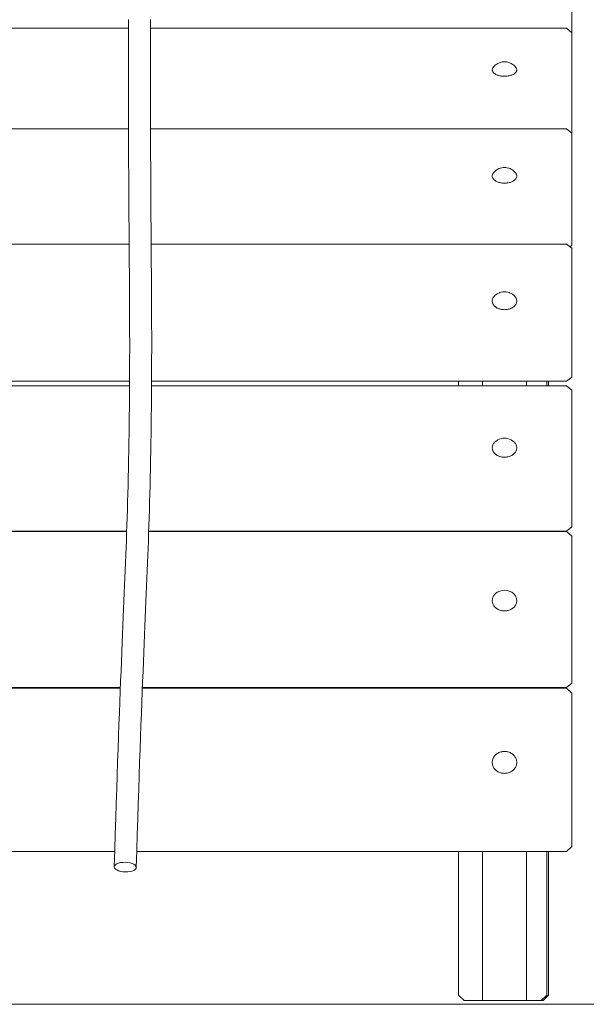
# Model space of a CAD drawing. Units: inches. Extents: x 514 to 662, y 349 to 504.
# Drawn here: x 548 to 553, y 355 to 363 of the extents above; entities that cross this region are included whole.
import ezdxf

# ---------------------------------------------------------------- set-up
doc = ezdxf.new("R2010")
doc.units = ezdxf.units.IN
doc.header["$MEASUREMENT"] = 0
doc.layers.add('_U+0421_U+043B_U+043E_U+0439 1', color=7, linetype='Continuous')

# ---------------------------------------------------------------- blocks, each defined once
blk = doc.blocks.new('block 414')
at = {"layer": '_U+0421_U+043B_U+043E_U+0439 1', "color": 250, "lineweight": 5, "true_color": 0x231f20}
for points in [[(552.2958, 359.9413), (552.2958, 359.9024)], [(552.2958, 358.7144), (552.2958, 358.7112)], [(552.2958, 357.4325), (552.2958, 357.4283)], [(552.2958, 356.0919), (552.2958, 354.916)], [(551.6205, 354.8709), (551.7559, 354.8709)], [(552.1153, 354.8709), (552.2507, 354.8709)], [(552.2958, 354.916), (552.2507, 354.8709)]]:
    blk.add_lwpolyline(points, dxfattribs=at)
blk = doc.blocks.new('block 547')
at = {"layer": '_U+0421_U+043B_U+043E_U+0439 1', "color": 250, "lineweight": 5, "true_color": 0x231f20}
for points in [[(551.5605, 359.9413), (551.5605, 359.9024)], [(552.2807, 359.9413), (552.2807, 359.9024)], [(551.5605, 358.7144), (551.5605, 358.7112)], [(552.2807, 358.7144), (552.2807, 358.7112)], [(551.5605, 357.4325), (551.5605, 357.4283)], [(552.2807, 357.4325), (552.2807, 357.4283)], [(551.5605, 356.0919), (551.5605, 354.916)], [(552.2807, 356.0919), (552.2807, 354.916)], [(551.5605, 354.916), (551.6055, 354.8709)], [(551.6055, 354.8709), (551.7559, 354.8709)], [(552.1153, 354.8709), (552.2357, 354.8709)], [(552.2807, 354.916), (552.2357, 354.8709)]]:
    blk.add_lwpolyline(points, dxfattribs=at)
blk = doc.blocks.new('block 631')
at = {"layer": '_U+0421_U+043B_U+043E_U+0439 1', "color": 250, "lineweight": 5, "true_color": 0x231f20}
for points in [[(552.4866, 363.443), (552.4866, 362.8954)], [(552.4866, 362.8954), (552.4866, 362.7317)]]:
    blk.add_lwpolyline(points, dxfattribs=at)
blk = doc.blocks.new('block 634')
at = {"layer": '_U+0421_U+043B_U+043E_U+0439 1', "color": 250, "lineweight": 5, "true_color": 0x231f20}
for points in [[(548.8608, 362.9021), (548.8608, 362.8212)], [(549.0409, 362.9021), (549.0409, 362.8212)], [(548.8608, 362.8212), (548.8608, 362.7411)], [(549.0409, 362.8212), (549.0409, 362.7411)], [(548.8608, 362.7411), (548.8608, 362.6617)], [(549.0409, 362.7411), (549.0409, 362.6617)], [(548.8608, 362.6617), (548.8608, 362.583)], [(549.0409, 362.6617), (549.0409, 362.583)], [(548.8608, 362.583), (548.8608, 362.5048)], [(548.8608, 362.5048), (548.8608, 362.4271)], [(549.0409, 362.583), (549.0409, 362.5048)], [(549.0409, 362.5048), (549.0409, 362.4271)], [(548.8608, 362.4271), (548.8608, 362.3499)], [(549.0409, 362.4271), (549.0409, 362.3499)], [(548.8608, 362.3499), (548.8608, 362.273)], [(549.0409, 362.3499), (549.0409, 362.273)], [(548.8608, 362.273), (548.8608, 362.1965)], [(549.0409, 362.273), (549.0409, 362.1965)], [(548.8608, 362.1965), (548.8608, 362.1201)], [(549.0409, 362.1965), (549.0409, 362.1201)], [(548.8608, 362.1201), (548.8608, 362.0439)], [(549.0409, 362.1201), (549.0409, 362.0439)], [(548.8608, 362.0439), (548.8608, 361.9677)], [(549.0409, 362.0439), (549.0409, 361.9677)], [(548.8608, 361.9677), (548.8608, 361.9037)], [(549.0409, 361.9677), (549.0409, 361.9038)], [(548.8608, 361.9037), (548.8609, 361.84)], [(549.0409, 361.9038), (549.041, 361.8402)], [(548.8609, 361.84), (548.8611, 361.7765)], [(549.041, 361.8402), (549.0411, 361.7767)], [(548.8611, 361.7765), (548.8613, 361.7133)], [(548.8613, 361.7133), (548.8616, 361.6502)], [(549.0411, 361.7767), (549.0414, 361.7135)], [(549.0414, 361.7135), (549.0416, 361.6505)], [(548.8616, 361.6502), (548.8619, 361.5873)], [(549.0416, 361.6505), (549.0419, 361.5876)], [(548.8619, 361.5873), (548.8622, 361.5245)], [(549.0419, 361.5876), (549.0423, 361.5249)], [(548.8622, 361.5245), (548.8626, 361.4618)], [(548.8626, 361.4618), (548.863, 361.3993)], [(549.0423, 361.5249), (549.0426, 361.4623)], [(549.0426, 361.4623), (549.0431, 361.3998)], [(548.863, 361.3993), (548.8634, 361.3368)], [(549.0431, 361.3998), (549.0435, 361.3373)], [(548.8634, 361.3368), (548.8639, 361.2743)], [(549.0435, 361.3373), (549.0439, 361.2748)], [(548.8639, 361.2743), (548.8643, 361.2119)], [(549.0439, 361.2748), (549.0444, 361.2124)], [(548.8643, 361.2119), (548.8648, 361.1494)], [(548.8648, 361.1494), (548.8653, 361.0869)], [(549.0444, 361.2124), (549.0449, 361.15)], [(549.0449, 361.15), (549.0453, 361.0875)], [(548.8653, 361.0869), (548.8658, 361.0244)], [(549.0453, 361.0875), (549.0458, 361.0249)], [(548.8658, 361.0244), (548.8662, 360.9617)], [(549.0458, 361.0249), (549.0463, 360.9623)], [(548.8662, 360.9617), (548.8667, 360.899)], [(548.8667, 360.899), (548.8671, 360.8361)], [(549.0463, 360.9623), (549.0467, 360.8995)], [(549.0467, 360.8995), (549.0472, 360.8367)], [(548.8671, 360.8361), (548.8675, 360.7731)], [(549.0472, 360.8367), (549.0476, 360.7736)], [(548.8675, 360.7731), (548.8679, 360.7099)], [(549.0476, 360.7736), (549.048, 360.7104)], [(548.8679, 360.7099), (548.8683, 360.6465)], [(549.048, 360.7104), (549.0483, 360.6469)], [(548.8683, 360.6465), (548.8686, 360.5829)], [(548.8686, 360.5829), (548.8689, 360.5189)], [(549.0483, 360.6469), (549.0487, 360.5832)], [(549.0487, 360.5832), (549.0489, 360.5192)], [(548.8689, 360.5189), (548.8691, 360.4548)], [(549.0489, 360.5192), (549.0492, 360.455)], [(548.8691, 360.4548), (548.8693, 360.3903)], [(549.0492, 360.455), (549.0494, 360.3904)], [(548.8693, 360.3903), (548.8694, 360.3255)], [(549.0494, 360.3904), (549.0495, 360.3255)], [(548.8694, 360.3255), (548.8695, 360.2603)], [(548.8695, 360.2603), (548.8695, 360.1947)], [(549.0495, 360.3255), (549.0495, 360.2603)], [(549.0495, 360.2603), (549.0495, 360.1946)], [(548.8695, 360.1947), (548.8694, 360.1288)], [(549.0495, 360.1946), (549.0494, 360.1285)], [(548.8694, 360.1288), (548.8692, 360.0624)], [(549.0494, 360.1285), (549.0493, 360.062)], [(548.8692, 360.0624), (548.869, 359.9955)], [(549.0493, 360.062), (549.049, 359.9951)], [(548.8686, 359.9282), (548.8682, 359.8604)], [(548.869, 359.9955), (548.8686, 359.9282)], [(549.0487, 359.9276), (549.0483, 359.8596)], [(549.049, 359.9951), (549.0487, 359.9276)], [(548.8682, 359.8604), (548.8677, 359.792)], [(549.0483, 359.8596), (549.0477, 359.7911)], [(548.8677, 359.792), (548.867, 359.7231)], [(549.0477, 359.7911), (549.0471, 359.7221)], [(548.867, 359.7231), (548.8663, 359.6536)], [(549.0471, 359.7221), (549.0464, 359.6524)], [(548.8663, 359.6536), (548.8655, 359.5835)], [(549.0464, 359.6524), (549.0455, 359.5822)], [(548.8655, 359.5835), (548.8645, 359.5128)], [(549.0455, 359.5822), (549.0445, 359.5113)], [(548.8634, 359.4414), (548.8622, 359.3694)], [(548.8645, 359.5128), (548.8634, 359.4414)], [(549.0445, 359.5113), (549.0434, 359.4397)], [(548.8622, 359.3694), (548.8608, 359.2966)], [(549.0422, 359.3674), (549.0408, 359.2945)], [(549.0434, 359.4397), (549.0422, 359.3674)], [(548.8608, 359.2966), (548.8593, 359.2245)], [(549.0408, 359.2945), (549.0394, 359.2222)], [(548.8593, 359.2245), (548.8578, 359.1543)], [(549.0394, 359.2222), (549.0378, 359.1518)], [(548.8578, 359.1543), (548.8562, 359.0858)], [(549.0378, 359.1518), (549.0362, 359.0831)], [(548.8562, 359.0858), (548.8545, 359.0189)], [(549.0362, 359.0831), (549.0345, 359.016)], [(548.8545, 359.0189), (548.8527, 358.9533)], [(549.0345, 359.016), (549.0327, 358.9503)], [(548.8509, 358.889), (548.8489, 358.8256)], [(548.8527, 358.9533), (548.8509, 358.889)], [(549.0309, 358.8857), (549.0289, 358.8221)], [(549.0327, 358.9503), (549.0309, 358.8857)], [(548.8489, 358.8256), (548.8469, 358.763)], [(549.0289, 358.8221), (549.0269, 358.7594)], [(548.8469, 358.763), (548.8449, 358.7011)], [(549.0269, 358.7594), (549.0248, 358.6973)], [(548.8427, 358.6396), (548.8405, 358.5784)], [(548.8449, 358.7011), (548.8427, 358.6396)], [(549.0227, 358.6356), (549.0205, 358.5742)], [(549.0248, 358.6973), (549.0227, 358.6356)], [(548.8405, 358.5784), (548.8382, 358.5173)], [(549.0205, 358.5742), (549.0182, 358.513)], [(548.8382, 358.5173), (548.8358, 358.4561)], [(549.0182, 358.513), (549.0158, 358.4516)], [(548.8334, 358.3946), (548.8309, 358.3327)], [(548.8358, 358.4561), (548.8334, 358.3946)], [(549.0158, 358.4516), (549.0134, 358.39)], [(548.8309, 358.3327), (548.8283, 358.2701)], [(549.0108, 358.3279), (549.0083, 358.2652)], [(549.0134, 358.39), (549.0108, 358.3279)], [(548.8283, 358.2701), (548.8257, 358.2067)], [(549.0083, 358.2652), (549.0056, 358.2017)], [(548.8257, 358.2067), (548.823, 358.1423)], [(549.0056, 358.2017), (549.0029, 358.1372)], [(548.8202, 358.0766), (548.8174, 358.0097)], [(548.823, 358.1423), (548.8202, 358.0766)], [(549.0001, 358.0716), (548.9973, 358.0045)], [(549.0029, 358.1372), (549.0001, 358.0716)], [(548.8174, 358.0097), (548.8145, 357.9411)], [(548.9973, 358.0045), (548.9944, 357.936)], [(548.8145, 357.9411), (548.8115, 357.8709)], [(548.9944, 357.936), (548.9914, 357.8657)], [(548.8115, 357.8709), (548.8084, 357.7987)], [(548.9914, 357.8657), (548.9884, 357.7935)], [(548.8084, 357.7987), (548.8053, 357.7244)], [(548.9884, 357.7935), (548.9853, 357.7193)], [(548.8053, 357.7244), (548.8022, 357.6479)], [(548.9853, 357.7193), (548.9821, 357.6428)], [(548.8022, 357.6479), (548.799, 357.5688)], [(548.9821, 357.6428), (548.9789, 357.5638)], [(548.799, 357.5688), (548.7957, 357.4872)], [(548.9789, 357.5638), (548.9756, 357.4822)], [(548.7957, 357.4872), (548.7923, 357.4027)], [(548.9756, 357.4822), (548.9723, 357.3978)], [(548.7923, 357.4027), (548.7889, 357.3152)], [(548.9723, 357.3978), (548.9689, 357.3104)], [(548.7889, 357.3152), (548.7855, 357.2246)], [(548.9689, 357.3104), (548.9654, 357.2198)], [(548.7855, 357.2246), (548.782, 357.1305)], [(548.9654, 357.2198), (548.9619, 357.1259)], [(548.782, 357.1305), (548.7784, 357.033)], [(548.9619, 357.1259), (548.9583, 357.0284)], [(548.7784, 357.033), (548.7747, 356.9317)], [(548.9583, 357.0284), (548.9547, 356.9272)], [(548.7747, 356.9317), (548.7711, 356.8265)], [(548.9547, 356.9272), (548.951, 356.8221)], [(548.7711, 356.8265), (548.7673, 356.7172)], [(548.951, 356.8221), (548.9473, 356.7129)], [(548.7673, 356.7172), (548.7635, 356.6036)], [(548.9473, 356.7129), (548.9435, 356.5994)], [(548.7635, 356.6036), (548.7597, 356.4856)], [(548.9435, 356.5994), (548.9396, 356.4815)], [(548.7597, 356.4856), (548.7558, 356.3629)], [(548.9396, 356.4815), (548.9357, 356.3589)], [(548.7558, 356.3629), (548.7518, 356.2354)], [(548.9357, 356.3589), (548.9318, 356.2316)], [(548.7518, 356.2354), (548.7478, 356.103)], [(548.9318, 356.2316), (548.9278, 356.0992)], [(548.7478, 356.103), (548.7437, 355.9653)], [(548.9278, 356.0992), (548.9237, 355.9616)], [(548.7526, 355.9827), (548.746, 355.9744)], [(548.7631, 355.9899), (548.7526, 355.9827)], [(548.777, 355.9957), (548.7631, 355.9899)], [(548.7936, 356.0001), (548.777, 355.9957)], [(548.8125, 356.0027), (548.7936, 356.0001)], [(548.8331, 356.0033), (548.8125, 356.0027)], [(548.8537, 356.0019), (548.8331, 356.0033)], [(548.8727, 355.9985), (548.8537, 356.0019)], [(548.8895, 355.9934), (548.8727, 355.9985)], [(548.9035, 355.987), (548.8895, 355.9934)], [(548.9143, 355.9793), (548.9035, 355.987)], [(548.9212, 355.9708), (548.9143, 355.9793)], [(548.746, 355.9744), (548.7437, 355.9653)], [(548.7437, 355.9653), (548.7463, 355.9562)], [(548.7463, 355.9562), (548.7532, 355.9476)], [(548.7532, 355.9476), (548.7639, 355.94)], [(548.7639, 355.94), (548.778, 355.9336)], [(548.778, 355.9336), (548.7947, 355.9285)], [(548.7947, 355.9285), (548.8137, 355.9251)], [(548.8344, 355.9236), (548.8137, 355.9251)], [(548.8344, 355.9236), (548.855, 355.9243)], [(548.855, 355.9243), (548.8739, 355.9269)], [(548.8739, 355.9269), (548.8905, 355.9312)], [(548.8905, 355.9312), (548.9043, 355.9371)], [(548.9043, 355.9371), (548.9148, 355.9443)], [(548.9148, 355.9443), (548.9215, 355.9526)], [(548.9237, 355.9616), (548.9212, 355.9708)], [(548.9215, 355.9526), (548.9237, 355.9616)]]:
    blk.add_lwpolyline(points, dxfattribs=at)
blk = doc.blocks.new('block 636')
at = {"layer": '_U+0421_U+043B_U+043E_U+0439 1', "color": 250, "lineweight": 5, "true_color": 0x231f20}
for points in [[(551.7559, 359.9024), (551.7559, 359.9413)], [(552.1153, 359.9024), (552.1153, 359.9413)], [(551.7559, 358.7112), (551.7559, 358.7144)], [(552.1153, 358.7112), (552.1153, 358.7144)], [(551.7559, 357.4283), (551.7559, 357.4325)], [(552.1153, 357.4283), (552.1153, 357.4325)], [(551.7559, 356.0095), (551.7559, 356.0919)], [(552.1153, 356.0095), (552.1153, 356.0919)], [(551.7559, 355.8838), (551.7559, 356.0095)], [(552.1153, 355.8838), (552.1153, 356.0095)], [(551.7559, 355.7575), (551.7559, 355.8838)], [(552.1153, 355.7575), (552.1153, 355.8838)], [(551.7559, 355.6307), (551.7559, 355.7575)], [(552.1153, 355.6307), (552.1153, 355.7575)], [(551.7559, 355.5034), (551.7559, 355.6307)], [(552.1153, 355.5034), (552.1153, 355.6307)], [(551.7559, 355.3757), (551.7559, 355.5034)], [(552.1153, 355.3757), (552.1153, 355.5034)], [(551.7559, 355.2476), (551.7559, 355.3757)], [(552.1153, 355.2476), (552.1153, 355.3757)], [(551.7559, 355.119), (551.7559, 355.2476)], [(552.1153, 355.119), (552.1153, 355.2476)], [(551.7559, 354.9899), (551.7559, 355.119)], [(552.1153, 354.9899), (552.1153, 355.119)], [(551.7559, 354.9899), (551.7559, 354.8705)], [(552.1153, 354.9899), (552.1153, 354.8705)], [(551.7588, 354.8705), (551.7559, 354.8705)], [(551.7615, 354.8705), (551.7588, 354.8705)], [(551.7644, 354.8705), (551.7615, 354.8705)], [(551.7644, 354.8705), (551.7727, 354.8705)], [(551.7727, 354.8705), (551.7836, 354.8705)], [(551.7836, 354.8705), (551.7969, 354.8705)], [(551.7969, 354.8705), (551.8124, 354.8705)], [(551.8124, 354.8705), (551.8298, 354.8705)], [(551.8298, 354.8705), (551.8489, 354.8705)], [(551.8489, 354.8705), (551.8694, 354.8705)], [(551.8694, 354.8705), (551.8909, 354.8705)], [(551.8909, 354.8705), (551.9131, 354.8705)], [(551.9356, 354.8705), (551.9131, 354.8705)], [(551.9582, 354.8705), (551.9356, 354.8705)], [(551.9582, 354.8705), (551.9804, 354.8705)], [(551.9804, 354.8705), (552.0019, 354.8705)], [(552.0019, 354.8705), (552.0224, 354.8705)], [(552.0224, 354.8705), (552.0415, 354.8705)], [(552.0415, 354.8705), (552.0589, 354.8705)], [(552.0589, 354.8705), (552.0744, 354.8705)], [(552.0744, 354.8705), (552.0877, 354.8705)], [(552.0877, 354.8705), (552.0986, 354.8705)], [(552.0986, 354.8705), (552.1069, 354.8705)], [(552.1069, 354.8705), (552.1098, 354.8705)], [(552.1125, 354.8705), (552.1098, 354.8705)], [(552.1125, 354.8705), (552.1153, 354.8705)]]:
    blk.add_lwpolyline(points, dxfattribs=at)
blk = doc.blocks.new('block 637')
at = {"layer": '_U+0421_U+043B_U+043E_U+0439 1', "color": 250, "lineweight": 5, "true_color": 0x231f20}
for points in [[(548.8608, 362.8303), (544.9477, 362.8303)], [(552.4416, 362.8303), (549.0409, 362.8303)], [(552.4416, 362.8303), (552.4866, 362.7918)], [(552.4866, 362.7918), (552.4866, 362.1093)], [(551.84, 362.5052), (551.8383, 362.5015)], [(552.0313, 362.5052), (552.0333, 362.5009)], [(551.8357, 362.4934), (551.8351, 362.489)], [(551.8351, 362.489), (551.8356, 362.4853)], [(551.8356, 362.4853), (551.8363, 362.4809)], [(551.8363, 362.4972), (551.8357, 362.4934)], [(551.8383, 362.5015), (551.8363, 362.4972)], [(551.8363, 362.4809), (551.838, 362.4772)], [(551.838, 362.4772), (551.84, 362.4729)], [(551.84, 362.4729), (551.8428, 362.4694)], [(551.8428, 362.4694), (551.846, 362.4653)], [(551.846, 362.4653), (551.8498, 362.4621)], [(551.8498, 362.4621), (551.8543, 362.4583)], [(551.8543, 362.4583), (551.859, 362.4555)], [(551.859, 362.4555), (551.8645, 362.4521)], [(551.8645, 362.4521), (551.8701, 362.4496)], [(551.8701, 362.4496), (551.8765, 362.4468)], [(551.8765, 362.4468), (551.8827, 362.4448)], [(551.8827, 362.4448), (551.89, 362.4425)], [(551.89, 362.4425), (551.8967, 362.4411)], [(551.8967, 362.4411), (551.9046, 362.4394)], [(551.9046, 362.4394), (551.9117, 362.4385)], [(551.9117, 362.4385), (551.9199, 362.4375)], [(551.9199, 362.4375), (551.9272, 362.4372)], [(551.9272, 362.4372), (551.9356, 362.4368)], [(551.9356, 362.4368), (551.9429, 362.4371)], [(551.9429, 362.4371), (551.9514, 362.4375)], [(551.9514, 362.4375), (551.9585, 362.4383)], [(551.9585, 362.4383), (551.9667, 362.4394)], [(551.9667, 362.4394), (551.9735, 362.4408)], [(551.9735, 362.4408), (551.9813, 362.4425)], [(551.9813, 362.4425), (551.9875, 362.4445)], [(551.9875, 362.4445), (551.9948, 362.4468)], [(551.9948, 362.4468), (552.0003, 362.4493)], [(552.0003, 362.4493), (552.0068, 362.4521)], [(552.0068, 362.4521), (552.0115, 362.455)], [(552.0115, 362.455), (552.017, 362.4583)], [(552.017, 362.4583), (552.0208, 362.4616)], [(552.0208, 362.4616), (552.0253, 362.4653)], [(552.028, 362.4688), (552.0253, 362.4653)], [(552.0313, 362.4729), (552.028, 362.4688)], [(552.033, 362.4766), (552.0313, 362.4729)], [(552.035, 362.4809), (552.033, 362.4766)], [(552.0333, 362.5009), (552.035, 362.4972)], [(552.035, 362.4972), (552.0356, 362.4928)], [(552.0356, 362.4846), (552.035, 362.4809)], [(552.0362, 362.489), (552.0355, 362.4846)], [(552.0356, 362.4928), (552.0362, 362.489)], [(552.4866, 362.1093), (552.4866, 361.9555)]]:
    blk.add_lwpolyline(points, dxfattribs=at)
blk = doc.blocks.new('block 639')
at = {"layer": '_U+0421_U+043B_U+043E_U+0439 1', "color": 250, "lineweight": 5, "true_color": 0x231f20}
for points in [[(551.8423, 362.5083), (551.84, 362.5052)], [(551.8482, 362.5157), (551.8423, 362.5083)], [(551.8537, 362.5216), (551.8482, 362.5157)], [(551.8598, 362.5268), (551.8537, 362.5216)], [(551.8668, 362.5327), (551.8598, 362.5268)], [(551.8729, 362.5367), (551.8668, 362.5327)], [(551.8808, 362.5415), (551.8729, 362.5367)], [(551.8867, 362.5441), (551.8808, 362.5415)], [(551.8949, 362.5478), (551.8867, 362.5441)], [(551.9042, 362.5508), (551.8949, 362.5478)], [(551.9082, 362.5517), (551.9042, 362.5508)], [(551.917, 362.5536), (551.9082, 362.5517)], [(551.9262, 362.5547), (551.917, 362.5536)], [(551.9356, 362.5551), (551.9262, 362.5547)], [(551.9451, 362.5547), (551.9356, 362.5551)], [(551.9543, 362.5536), (551.9451, 362.5547)], [(551.9631, 362.5517), (551.9543, 362.5536)], [(551.9631, 362.5517), (551.9671, 362.5508)], [(551.9763, 362.5478), (551.9671, 362.5508)], [(551.9846, 362.5441), (551.9763, 362.5478)], [(551.9846, 362.5441), (551.9904, 362.5415)], [(551.9983, 362.5367), (551.9904, 362.5415)], [(551.9983, 362.5367), (552.0045, 362.5327)], [(552.0115, 362.5268), (552.0045, 362.5327)], [(552.0115, 362.5268), (552.0176, 362.5216)], [(552.0176, 362.5216), (552.0231, 362.5157)], [(552.029, 362.5083), (552.0231, 362.5157)], [(552.029, 362.5083), (552.0313, 362.5052)]]:
    blk.add_lwpolyline(points, dxfattribs=at)
blk = doc.blocks.new('block 646')
at = {"layer": '_U+0421_U+043B_U+043E_U+0439 1', "color": 250, "lineweight": 5, "true_color": 0x231f20}
for points in [[(548.8608, 362.0064), (544.9477, 362.0064)], [(552.4416, 362.0064), (549.0409, 362.0064)], [(552.4416, 362.0064), (552.4866, 361.97)], [(552.4866, 361.97), (552.4866, 361.199)], [(551.8357, 361.6259), (551.8351, 361.6209)], [(551.8351, 361.6209), (551.8356, 361.6167)], [(551.8363, 361.6302), (551.8357, 361.6259)], [(551.8383, 361.635), (551.8363, 361.6302)], [(551.84, 361.6392), (551.8383, 361.635)], [(551.8433, 361.6438), (551.84, 361.6392)], [(551.846, 361.6477), (551.8433, 361.6438)], [(552.0252, 361.6477), (552.0285, 361.6431)], [(552.0285, 361.6431), (552.0313, 361.6392)], [(552.0313, 361.6392), (552.0333, 361.6343)], [(552.0333, 361.6343), (552.035, 361.6302)], [(552.035, 361.6302), (552.0356, 361.6252)], [(552.0362, 361.6209), (552.0355, 361.616)], [(552.0356, 361.6252), (552.0362, 361.6209)], [(551.8356, 361.6167), (551.8363, 361.6117)], [(551.8363, 361.6117), (551.838, 361.6075)], [(551.838, 361.6075), (551.84, 361.6027)], [(551.84, 361.6027), (551.8428, 361.5987)], [(551.8428, 361.5987), (551.846, 361.5942)], [(551.846, 361.5942), (551.8498, 361.5905)], [(551.8498, 361.5905), (551.8543, 361.5863)], [(551.8543, 361.5863), (551.859, 361.583)], [(551.859, 361.583), (551.8645, 361.5792)], [(551.8645, 361.5792), (551.8701, 361.5764)], [(551.8701, 361.5764), (551.8765, 361.5732)], [(551.8765, 361.5732), (551.8827, 361.571)], [(551.8827, 361.571), (551.89, 361.5684)], [(551.89, 361.5684), (551.8967, 361.5667)], [(551.8967, 361.5667), (551.9046, 361.5648)], [(551.9046, 361.5648), (551.9117, 361.5638)], [(551.9117, 361.5638), (551.9199, 361.5627)], [(551.9199, 361.5627), (551.9272, 361.5623)], [(551.9272, 361.5623), (551.9356, 361.5619)], [(551.9356, 361.5619), (551.9429, 361.5623)], [(551.9429, 361.5623), (551.9514, 361.5627)], [(551.9514, 361.5627), (551.9585, 361.5637)], [(551.9585, 361.5637), (551.9667, 361.5648)], [(551.9667, 361.5648), (551.9735, 361.5665)], [(551.9735, 361.5665), (551.9813, 361.5684)], [(551.9813, 361.5684), (551.9875, 361.5706)], [(551.9875, 361.5706), (551.9948, 361.5732)], [(551.9948, 361.5732), (552.0003, 361.576)], [(552.0003, 361.576), (552.0068, 361.5792)], [(552.0068, 361.5792), (552.0115, 361.5825)], [(552.0115, 361.5825), (552.017, 361.5863)], [(552.017, 361.5863), (552.0208, 361.5899)], [(552.0208, 361.5899), (552.0253, 361.5942)], [(552.028, 361.5981), (552.0253, 361.5942)], [(552.0313, 361.6027), (552.028, 361.5981)], [(552.033, 361.6069), (552.0313, 361.6027)], [(552.035, 361.6117), (552.033, 361.6069)], [(552.0355, 361.616), (552.035, 361.6117)], [(552.4866, 361.199), (552.4866, 361.0532)], [(552.4866, 361.0532), (552.4719, 361.0412)]]:
    blk.add_lwpolyline(points, dxfattribs=at)
blk = doc.blocks.new('block 648')
at = {"layer": '_U+0421_U+043B_U+043E_U+0439 1', "color": 250, "lineweight": 5, "true_color": 0x231f20}
for points in [[(551.8482, 361.6504), (551.846, 361.6477)], [(551.8537, 361.6557), (551.8482, 361.6504)], [(551.8612, 361.6629), (551.8537, 361.6557)], [(551.8668, 361.6671), (551.8612, 361.6629)], [(551.8755, 361.673), (551.8668, 361.6671)], [(551.8808, 361.6758), (551.8755, 361.673)], [(551.8901, 361.6805), (551.8808, 361.6758)], [(551.9005, 361.6842), (551.8901, 361.6805)], [(551.9042, 361.6853), (551.9005, 361.6842)], [(551.9142, 361.6877), (551.9042, 361.6853)], [(551.9248, 361.6892), (551.9142, 361.6877)], [(551.9356, 361.6897), (551.9248, 361.6892)], [(551.9465, 361.6892), (551.9356, 361.6897)], [(551.957, 361.6877), (551.9465, 361.6892)], [(551.9671, 361.6853), (551.957, 361.6877)], [(551.9671, 361.6853), (551.9708, 361.6842)], [(551.9812, 361.6805), (551.9708, 361.6842)], [(551.9904, 361.6758), (551.9812, 361.6805)], [(551.9904, 361.6758), (551.9958, 361.673)], [(552.0045, 361.6671), (551.9958, 361.673)], [(552.0045, 361.6671), (552.0101, 361.6629)], [(552.0176, 361.6557), (552.0101, 361.6629)], [(552.0176, 361.6557), (552.0231, 361.6504)], [(552.0231, 361.6504), (552.0252, 361.6477)]]:
    blk.add_lwpolyline(points, dxfattribs=at)
blk = doc.blocks.new('block 649')
at = {"layer": '_U+0421_U+043B_U+043E_U+0439 1', "color": 250, "lineweight": 5, "true_color": 0x231f20}
for points in [[(548.8655, 361.0627), (544.9477, 361.0627)], [(552.4416, 361.0627), (549.0455, 361.0627)], [(552.4416, 361.0627), (552.4866, 361.0308)], [(552.4866, 361.0308), (552.4866, 360.1003)], [(551.8357, 360.6033), (551.8351, 360.5973)], [(551.8351, 360.5973), (551.8356, 360.5922)], [(551.8356, 360.5922), (551.8363, 360.5862)], [(551.8363, 360.6085), (551.8357, 360.6033)], [(551.8383, 360.6143), (551.8363, 360.6085)], [(551.8363, 360.5862), (551.838, 360.5812)], [(551.838, 360.5812), (551.84, 360.5753)], [(551.84, 360.6194), (551.8383, 360.6143)], [(551.8432, 360.6249), (551.84, 360.6194)], [(551.84, 360.5753), (551.8428, 360.5706)], [(551.8428, 360.5706), (551.846, 360.565)], [(551.846, 360.6297), (551.8432, 360.6249)], [(551.8505, 360.6348), (551.846, 360.6297)], [(551.8543, 360.6392), (551.8505, 360.6348)], [(552.017, 360.6392), (552.0214, 360.6341)], [(552.0214, 360.6341), (552.0252, 360.6297)], [(552.0252, 360.6297), (552.0285, 360.6241)], [(552.028, 360.5698), (552.0252, 360.565)], [(552.0313, 360.5753), (552.028, 360.5698)], [(552.0285, 360.6241), (552.0313, 360.6194)], [(552.0313, 360.6194), (552.0333, 360.6135)], [(552.033, 360.5804), (552.0313, 360.5753)], [(552.035, 360.5862), (552.033, 360.5804)], [(552.0333, 360.6135), (552.035, 360.6085)], [(552.035, 360.6085), (552.0356, 360.6025)], [(552.0355, 360.5914), (552.035, 360.5862)], [(552.0362, 360.5973), (552.0355, 360.5914)], [(552.0356, 360.6025), (552.0362, 360.5973)], [(551.846, 360.565), (551.8498, 360.5606)], [(551.8498, 360.5606), (551.8543, 360.5555)], [(551.8543, 360.5555), (551.859, 360.5516)], [(551.859, 360.5516), (551.8645, 360.547)], [(551.8645, 360.547), (551.8701, 360.5436)], [(551.8701, 360.5436), (551.8765, 360.5397)], [(551.8765, 360.5397), (551.8827, 360.537)], [(551.8827, 360.537), (551.89, 360.5339)], [(551.89, 360.5339), (551.8967, 360.5319)], [(551.8967, 360.5319), (551.9046, 360.5296)], [(551.9046, 360.5296), (551.9116, 360.5284)], [(551.9117, 360.5284), (551.9199, 360.527)], [(551.9199, 360.527), (551.9272, 360.5266)], [(551.9272, 360.5266), (551.9356, 360.5261)], [(551.9356, 360.5261), (551.9429, 360.5266)], [(551.9429, 360.5266), (551.9514, 360.527)], [(551.9514, 360.527), (551.9585, 360.5282)], [(551.9585, 360.5282), (551.9667, 360.5296)], [(551.9667, 360.5296), (551.9735, 360.5316)], [(551.9735, 360.5316), (551.9813, 360.5339)], [(551.9813, 360.5339), (551.9875, 360.5366)], [(551.9875, 360.5366), (551.9948, 360.5397)], [(551.9948, 360.5397), (552.0003, 360.5431)], [(552.0003, 360.5431), (552.0068, 360.547)], [(552.0068, 360.547), (552.0115, 360.5509)], [(552.0115, 360.5509), (552.017, 360.5555)], [(552.017, 360.5555), (552.0208, 360.5599)], [(552.0208, 360.5599), (552.0253, 360.565)], [(552.4866, 360.1003), (552.4866, 359.9731)], [(548.8687, 359.9413), (544.9477, 359.9413)], [(552.4416, 359.9413), (549.0488, 359.9413)], [(552.4866, 359.9731), (552.4416, 359.9413)]]:
    blk.add_lwpolyline(points, dxfattribs=at)
blk = doc.blocks.new('block 651')
at = {"layer": '_U+0421_U+043B_U+043E_U+0439 1', "color": 250, "lineweight": 5, "true_color": 0x231f20}
for points in [[(551.8706, 360.6524), (551.8662, 360.6494)], [(551.8816, 360.659), (551.8706, 360.6524)], [(551.8939, 360.6644), (551.8816, 360.659)], [(551.897, 360.6657), (551.8939, 360.6644)], [(551.9093, 360.6693), (551.897, 360.6657)], [(551.9223, 360.6715), (551.9093, 360.6693)], [(551.9356, 360.6722), (551.9223, 360.6715)], [(551.949, 360.6715), (551.9356, 360.6722)], [(551.9619, 360.6693), (551.949, 360.6715)], [(551.9743, 360.6657), (551.9619, 360.6693)], [(551.9743, 360.6657), (551.9774, 360.6644)], [(551.9897, 360.659), (551.9774, 360.6644)], [(552.0007, 360.6524), (551.9897, 360.659)], [(552.0007, 360.6524), (552.0051, 360.6494)], [(551.8562, 360.6411), (551.8543, 360.6392)], [(551.8662, 360.6494), (551.8562, 360.6411)], [(552.0151, 360.6411), (552.0051, 360.6494)], [(552.0151, 360.6411), (552.017, 360.6392)]]:
    blk.add_lwpolyline(points, dxfattribs=at)
blk = doc.blocks.new('block 652')
at = {"layer": '_U+0421_U+043B_U+043E_U+0439 1', "color": 250, "lineweight": 5, "true_color": 0x231f20}
for points in [[(548.8685, 359.9024), (544.9477, 359.9024)], [(552.4416, 359.9024), (549.0485, 359.9024)], [(552.4416, 359.9024), (552.4866, 359.8681)], [(552.4866, 359.8681), (552.4866, 358.8652)], [(551.8598, 359.4458), (551.8543, 359.4408)], [(551.8645, 359.45), (551.8598, 359.4458)], [(552.0068, 359.45), (552.0122, 359.4451)], [(552.0122, 359.4451), (552.017, 359.4408)], [(551.8357, 359.4022), (551.8351, 359.3957)], [(551.8351, 359.3957), (551.8356, 359.3902)], [(551.8356, 359.3902), (551.8363, 359.3837)], [(551.8363, 359.4077), (551.8357, 359.4022)], [(551.8383, 359.414), (551.8363, 359.4077)], [(551.8363, 359.3837), (551.838, 359.3783)], [(551.838, 359.3783), (551.84, 359.372)], [(551.84, 359.4194), (551.8383, 359.414)], [(551.8432, 359.4254), (551.84, 359.4194)], [(551.84, 359.372), (551.8428, 359.3669)], [(551.8428, 359.3669), (551.846, 359.3609)], [(551.846, 359.4305), (551.8432, 359.4254)], [(551.8505, 359.4361), (551.846, 359.4306)], [(551.846, 359.3609), (551.8498, 359.3561)], [(551.8543, 359.4408), (551.8505, 359.4361)], [(552.017, 359.4408), (552.0214, 359.4353)], [(552.0208, 359.3554), (552.0253, 359.3609)], [(552.0214, 359.4353), (552.0252, 359.4305)], [(552.0252, 359.4305), (552.0285, 359.4246)], [(552.028, 359.366), (552.0253, 359.3609)], [(552.0313, 359.372), (552.028, 359.366)], [(552.0285, 359.4246), (552.0313, 359.4194)], [(552.0313, 359.4194), (552.0333, 359.4131)], [(552.033, 359.3774), (552.0313, 359.372)], [(552.035, 359.3837), (552.033, 359.3774)], [(552.0333, 359.4131), (552.035, 359.4077)], [(552.035, 359.4077), (552.0356, 359.4013)], [(552.0356, 359.3893), (552.035, 359.3837)], [(552.0362, 359.3957), (552.0355, 359.3893)], [(552.0356, 359.4013), (552.0362, 359.3957)], [(551.8498, 359.3561), (551.8543, 359.3506)], [(551.8543, 359.3506), (551.859, 359.3464)], [(551.859, 359.3464), (551.8645, 359.3414)], [(551.8645, 359.3414), (551.8701, 359.3378)], [(551.8701, 359.3378), (551.8765, 359.3336)], [(551.8765, 359.3336), (551.8827, 359.3307)], [(551.8827, 359.3307), (551.89, 359.3273)], [(551.89, 359.3273), (551.8967, 359.3252)], [(551.8967, 359.3252), (551.9046, 359.3227)], [(551.9046, 359.3227), (551.9117, 359.3214)], [(551.9117, 359.3214), (551.9199, 359.3199)], [(551.9199, 359.3199), (551.9272, 359.3195)], [(551.9272, 359.3195), (551.9356, 359.319)], [(551.9356, 359.319), (551.9429, 359.3194)], [(551.9429, 359.3194), (551.9514, 359.3199)], [(551.9514, 359.3199), (551.9585, 359.3212)], [(551.9585, 359.3212), (551.9667, 359.3227)], [(551.9667, 359.3227), (551.9735, 359.3249)], [(551.9735, 359.3249), (551.9813, 359.3273)], [(551.9813, 359.3273), (551.9875, 359.3302)], [(551.9875, 359.3302), (551.9948, 359.3336)], [(551.9948, 359.3336), (552.0003, 359.3372)], [(552.0003, 359.3372), (552.0068, 359.3414)], [(552.0068, 359.3414), (552.0115, 359.3457)], [(552.0115, 359.3457), (552.017, 359.3506)], [(552.017, 359.3506), (552.0208, 359.3554)], [(552.4866, 358.8652), (552.4866, 358.7488)], [(552.4866, 358.7488), (552.4416, 358.7144)], [(548.8453, 358.7144), (544.9477, 358.7144)], [(552.4416, 358.7144), (549.0254, 358.7144)]]:
    blk.add_lwpolyline(points, dxfattribs=at)
blk = doc.blocks.new('block 653')
at = {"layer": '_U+0421_U+043B_U+043E_U+0439 1', "color": 250, "lineweight": 5, "true_color": 0x231f20}
for points in [[(551.8662, 359.4513), (551.8645, 359.45)], [(551.8779, 359.459), (551.8662, 359.4513)], [(551.8816, 359.4607), (551.8779, 359.459)], [(551.8939, 359.4665), (551.8816, 359.4607)], [(551.9072, 359.4707), (551.8939, 359.4665)], [(551.9212, 359.4733), (551.9072, 359.4707)], [(551.9356, 359.4741), (551.9212, 359.4733)], [(551.95, 359.4733), (551.9356, 359.4741)], [(551.9641, 359.4707), (551.95, 359.4733)], [(551.9774, 359.4665), (551.9641, 359.4707)], [(551.9897, 359.4607), (551.9774, 359.4665)], [(551.9897, 359.4607), (551.9933, 359.459)], [(552.0051, 359.4513), (551.9933, 359.459)], [(552.0051, 359.4513), (552.0068, 359.45)]]:
    blk.add_lwpolyline(points, dxfattribs=at)
blk = doc.blocks.new('block 655')
at = {"layer": '_U+0421_U+043B_U+043E_U+0439 1', "color": 250, "lineweight": 5, "true_color": 0x231f20}
for points in [[(548.8452, 358.7112), (544.9477, 358.7112)], [(552.4416, 358.7112), (549.0253, 358.7112)], [(552.4416, 358.7112), (552.4866, 358.6733)], [(552.4866, 358.6733), (552.4866, 357.5677)], [(551.8357, 358.152), (551.8351, 358.1449)], [(551.8363, 358.1581), (551.8357, 358.152)], [(551.8383, 358.165), (551.8363, 358.1581)], [(551.84, 358.171), (551.8383, 358.165)], [(551.8432, 358.1776), (551.84, 358.171)], [(551.846, 358.1833), (551.8432, 358.1776)], [(551.8505, 358.1893), (551.846, 358.1833)], [(551.8543, 358.1946), (551.8505, 358.1893)], [(551.8598, 358.2), (551.8543, 358.1946)], [(551.8645, 358.2047), (551.8598, 358.2)], [(551.8645, 358.2047), (551.871, 358.2093)], [(551.871, 358.2093), (551.8765, 358.2133)], [(551.8765, 358.2133), (551.8839, 358.2171)], [(551.8838, 358.217), (551.89, 358.2202)], [(551.9813, 358.2202), (551.9885, 358.2165)], [(551.9885, 358.2165), (551.9948, 358.2133)], [(551.9948, 358.2133), (552.0012, 358.2087)], [(552.0012, 358.2087), (552.0068, 358.2047)], [(552.0068, 358.2047), (552.0123, 358.1992)], [(552.0123, 358.1992), (552.017, 358.1946)], [(552.017, 358.1946), (552.0214, 358.1885)], [(552.0214, 358.1885), (552.0253, 358.1833)], [(552.0253, 358.1833), (552.0285, 358.1767)], [(552.0285, 358.1767), (552.0313, 358.171)], [(552.0313, 358.171), (552.0333, 358.1641)], [(552.0333, 358.1641), (552.035, 358.1581)], [(552.035, 358.1581), (552.0356, 358.151)], [(551.8351, 358.1449), (551.8356, 358.1387)], [(551.8356, 358.1387), (551.8363, 358.1316)], [(551.8363, 358.1316), (551.838, 358.1257)], [(551.838, 358.1257), (551.84, 358.1187)], [(551.84, 358.1187), (551.8428, 358.113)], [(551.8428, 358.113), (551.846, 358.1064)], [(551.846, 358.1064), (551.8498, 358.1012)], [(551.8498, 358.1012), (551.8543, 358.0951)], [(551.8543, 358.0951), (551.859, 358.0905)], [(551.859, 358.0905), (551.8645, 358.085)], [(551.8645, 358.085), (551.8701, 358.0811)], [(551.8701, 358.0811), (551.8765, 358.0764)], [(551.8765, 358.0764), (551.8827, 358.0732)], [(551.8827, 358.0732), (551.89, 358.0695)], [(551.9813, 358.0695), (551.9875, 358.0727)], [(551.9875, 358.0727), (551.9948, 358.0764)], [(551.9948, 358.0764), (552.0003, 358.0804)], [(552.0003, 358.0804), (552.0068, 358.085)], [(552.0068, 358.085), (552.0115, 358.0897)], [(552.0115, 358.0897), (552.017, 358.0951)], [(552.017, 358.0951), (552.0208, 358.1004)], [(552.0208, 358.1004), (552.0253, 358.1064)], [(552.028, 358.1121), (552.0252, 358.1064)], [(552.0313, 358.1187), (552.028, 358.1121)], [(552.033, 358.1247), (552.0313, 358.1187)], [(552.035, 358.1316), (552.033, 358.1247)], [(552.0355, 358.1377), (552.035, 358.1316)], [(552.0362, 358.1449), (552.0355, 358.1377)], [(552.0356, 358.151), (552.0362, 358.1449)], [(551.89, 358.0695), (551.8967, 358.0671)], [(551.8967, 358.0671), (551.9046, 358.0644)], [(551.9046, 358.0644), (551.9117, 358.063)], [(551.9117, 358.063), (551.9199, 358.0613)], [(551.9199, 358.0613), (551.9272, 358.0608)], [(551.9272, 358.0608), (551.9356, 358.0603)], [(551.9356, 358.0603), (551.9429, 358.0607)], [(551.9429, 358.0607), (551.9514, 358.0613)], [(551.9514, 358.0613), (551.9585, 358.0627)], [(551.9585, 358.0627), (551.9667, 358.0644)], [(551.9667, 358.0644), (551.9735, 358.0667)], [(551.9735, 358.0667), (551.9813, 358.0695)], [(552.4866, 357.5677), (552.4866, 357.4703)], [(548.7935, 357.4325), (544.9477, 357.4325)], [(552.4416, 357.4325), (548.9737, 357.4325)], [(552.4866, 357.4703), (552.4416, 357.4325)]]:
    blk.add_lwpolyline(points, dxfattribs=at)
blk = doc.blocks.new('block 656')
at = {"layer": '_U+0421_U+043B_U+043E_U+0439 1', "color": 250, "lineweight": 5, "true_color": 0x231f20}
for points in [[(551.8911, 358.2206), (551.89, 358.2202)], [(551.9053, 358.2256), (551.8911, 358.2206)], [(551.9203, 358.2286), (551.9053, 358.2256)], [(551.9356, 358.2296), (551.9203, 358.2286)], [(551.951, 358.2286), (551.9356, 358.2296)], [(551.966, 358.2256), (551.951, 358.2286)], [(551.9802, 358.2206), (551.966, 358.2256)], [(551.9802, 358.2206), (551.9813, 358.2202)]]:
    blk.add_lwpolyline(points, dxfattribs=at)
blk = doc.blocks.new('block 658')
at = {"layer": '_U+0421_U+043B_U+043E_U+0439 1', "color": 250, "lineweight": 5, "true_color": 0x231f20}
for points in [[(548.7934, 357.4283), (544.9477, 357.4283)], [(552.4416, 357.4283), (548.9735, 357.4283)], [(552.4416, 357.4283), (552.4866, 357.3881)], [(552.4866, 357.3881), (552.4866, 356.2128)], [(551.8505, 356.8679), (551.846, 356.8614)], [(551.8543, 356.8734), (551.8505, 356.8679)], [(551.8598, 356.8792), (551.8543, 356.8734)], [(551.8645, 356.8842), (551.8598, 356.8792)], [(551.8645, 356.8842), (551.871, 356.8891)], [(551.871, 356.8891), (551.8765, 356.8933)], [(551.8765, 356.8933), (551.8838, 356.8973)], [(551.8838, 356.8973), (551.89, 356.9007)], [(551.89, 356.9007), (551.8978, 356.9036)], [(551.8978, 356.9036), (551.9046, 356.9061)], [(551.9046, 356.9061), (551.9128, 356.9079)], [(551.9128, 356.9079), (551.9199, 356.9094)], [(551.9199, 356.9094), (551.9284, 356.91)], [(551.9283, 356.91), (551.9356, 356.9105)], [(551.9356, 356.9105), (551.9441, 356.9099)], [(551.9441, 356.9099), (551.9514, 356.9094)], [(551.9514, 356.9094), (551.9596, 356.9076)], [(551.9596, 356.9076), (551.9667, 356.9061)], [(551.9667, 356.9061), (551.9745, 356.9032)], [(551.9745, 356.9032), (551.9813, 356.9007)], [(551.9813, 356.9007), (551.9885, 356.8967)], [(551.9885, 356.8967), (551.9948, 356.8933)], [(551.9948, 356.8933), (552.0012, 356.8884)], [(552.0012, 356.8884), (552.0068, 356.8842)], [(552.0068, 356.8842), (552.0123, 356.8784)], [(552.0123, 356.8784), (552.017, 356.8734)], [(552.017, 356.8734), (552.0214, 356.867)], [(552.0214, 356.867), (552.0253, 356.8614)], [(551.8357, 356.8281), (551.8351, 356.8206)], [(551.8351, 356.8206), (551.8356, 356.8141)], [(551.8356, 356.8141), (551.8363, 356.8065)], [(551.8363, 356.8346), (551.8357, 356.8281)], [(551.8383, 356.842), (551.8363, 356.8346)], [(551.8363, 356.8065), (551.838, 356.8001)], [(551.838, 356.8001), (551.84, 356.7928)], [(551.84, 356.8484), (551.8383, 356.842)], [(551.8432, 356.8554), (551.84, 356.8484)], [(551.84, 356.7928), (551.8428, 356.7867)], [(551.8428, 356.7867), (551.846, 356.7797)], [(551.846, 356.8614), (551.8432, 356.8554)], [(552.0253, 356.8614), (552.0285, 356.8544)], [(552.028, 356.7858), (552.0253, 356.7797)], [(552.0313, 356.7928), (552.028, 356.7858)], [(552.0285, 356.8544), (552.0313, 356.8484)], [(552.0313, 356.8484), (552.0333, 356.841)], [(552.033, 356.7991), (552.0313, 356.7928)], [(552.035, 356.8065), (552.033, 356.7991)], [(552.0333, 356.841), (552.035, 356.8346)], [(552.035, 356.8346), (552.0356, 356.8271)], [(552.0356, 356.813), (552.035, 356.8065)], [(552.0356, 356.8271), (552.0362, 356.8206)], [(552.0362, 356.8206), (552.0356, 356.813)], [(551.846, 356.7797), (551.8498, 356.7742)], [(551.8498, 356.7742), (551.8543, 356.7677)], [(551.8543, 356.7677), (551.859, 356.7627)], [(551.859, 356.7627), (551.8645, 356.757)], [(551.8645, 356.757), (551.8701, 356.7527)], [(551.8701, 356.7527), (551.8765, 356.7478)], [(551.8765, 356.7478), (551.8827, 356.7444)], [(551.8827, 356.7444), (551.89, 356.7404)], [(551.89, 356.7404), (551.8967, 356.7379)], [(551.8967, 356.7379), (551.9046, 356.735)], [(551.9046, 356.735), (551.9117, 356.7335)], [(551.9117, 356.7335), (551.9199, 356.7317)], [(551.9199, 356.7317), (551.9272, 356.7312)], [(551.9272, 356.7312), (551.9356, 356.7306)], [(551.9356, 356.7306), (551.9429, 356.7312)], [(551.9429, 356.7312), (551.9514, 356.7317)], [(551.9514, 356.7317), (551.9585, 356.7333)], [(551.9585, 356.7333), (551.9667, 356.735)], [(551.9667, 356.735), (551.9735, 356.7375)], [(551.9735, 356.7375), (551.9813, 356.7404)], [(551.9813, 356.7404), (551.9875, 356.7439)], [(551.9875, 356.7439), (551.9948, 356.7478)], [(551.9948, 356.7478), (552.0003, 356.7521)], [(552.0003, 356.7521), (552.0068, 356.757)], [(552.0068, 356.757), (552.0115, 356.7619)], [(552.0115, 356.7619), (552.017, 356.7677)], [(552.017, 356.7677), (552.0208, 356.7733)], [(552.0208, 356.7733), (552.0253, 356.7797)], [(552.4866, 356.2128), (552.4866, 356.1322)], [(548.7475, 356.0919), (544.9477, 356.0919)], [(552.4416, 356.0919), (548.9276, 356.0919)], [(552.4866, 356.1322), (552.4416, 356.0919)]]:
    blk.add_lwpolyline(points, dxfattribs=at)
blk = doc.blocks.new('block 298')
at = {"layer": '_U+0421_U+043B_U+043E_U+0439 1'}
for name in ['block 547', 'block 414', 'block 634', 'block 631', 'block 637', 'block 639', 'block 646', 'block 648', 'block 649', 'block 651', 'block 636', 'block 652', 'block 653', 'block 655', 'block 656', 'block 658']:
    blk.add_blockref(name, (0, 0), dxfattribs=at)

msp = doc.modelspace()

# ---------------------------------------------------------------- linework, layer by layer
at = {"layer": '_U+0421_U+043B_U+043E_U+0439 1', "color": 250, "lineweight": 9, "true_color": 0x231f20}
msp.add_lwpolyline([(514.9379, 354.8406), (631.825, 354.8406)], dxfattribs=at)

# ---------------------------------------------------------------- block references
at = {"layer": '_U+0421_U+043B_U+043E_U+0439 1'}
msp.add_blockref('block 298', (0, 0), dxfattribs=at)

doc.saveas('drawing.dxf')
